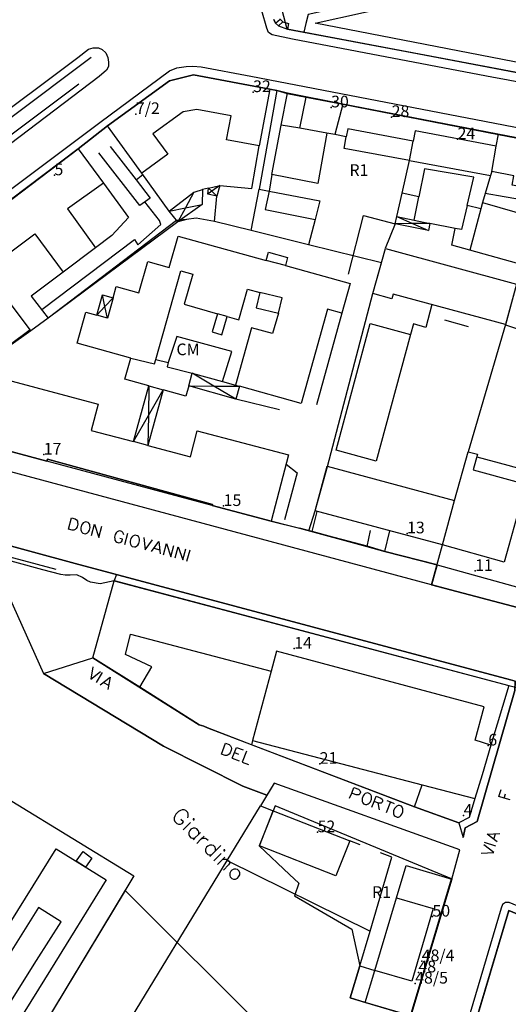
# Model space of a CAD drawing. Extents: x 685458 to 686830, y 930148 to 931865.
# Drawn here: x 685776 to 685901, y 930470 to 930723 of the extents above; entities that cross this region are included whole.
import ezdxf

# ---------------------------------------------------------------- set-up
doc = ezdxf.new("R2010")
doc.units = 0
doc.header["$MEASUREMENT"] = 0
for name, color, linetype in [('prg_ctc_64$0$ARREDO_L', 7, 'Continuous'), ('prg_ctc_64$0$CIVICI_P', 7, 'Continuous'), ('prg_ctc_64$0$CIVICI_T', 7, 'Continuous'), ('prg_ctc_64$0$DIVTERRENO_L', 7, 'Continuous'), ('prg_ctc_64$0$EDIFICI_L', 7, 'Continuous'), ('prg_ctc_64$0$FILARISIEPI_L', 7, 'Continuous'), ('prg_ctc_64$0$MARCIAPIEDI_L', 7, 'Continuous'), ('prg_ctc_64$0$MURIRECINZ_L', 7, 'Continuous'), ('prg_ctc_64$0$PRGZONE_L', 7, 'Continuous'), ('prg_ctc_64$0$PRGZONE_T', 7, 'Continuous'), ('prg_ctc_64$0$SIMBOLI_L', 7, 'Continuous'), ('prg_ctc_64$0$STRADE_L', 7, 'Continuous'), ('prg_ctc_64$0$TOPONIMI_L', 7, 'Continuous')]:
    doc.layers.add(name, color=color, linetype=linetype)
doc.styles.add('prg_ctc_64$0$Standard', font='txt')

msp = doc.modelspace()

# ---------------------------------------------------------------- linework, layer by layer
at = {"layer": 'prg_ctc_64$0$ARREDO_L'}
for points in [[(685841.37, 930722.34), (685842.524443, 930723.43473), (685842.53, 930723.44)], [(685842.524443, 930723.43473), (685843.21, 930722.72), (685842.13, 930721.68)], [(685842.13, 930721.68), (685841.35, 930722.35), (685840.931547, 930723.270598)], [(685798.82, 930690.68), (685805.5, 930682.1), (685809.16, 930677.35), (685806.49, 930675.5), (685795.92, 930689.04)], [(685858.38, 930647.75), (685851.9, 930624.18)], [(685882.86, 930583.01), (685908.54, 930575.92)], [(685790.08, 930506.82), (685791.89, 930509.28), (685794.14, 930507.63), (685792.51, 930505.31), (685790.08, 930506.82)]]:
    msp.add_lwpolyline(points, dxfattribs=at)
at = {"layer": 'prg_ctc_64$0$CIVICI_P'}
for p in [(685835.59, 930704.64), (685855.64, 930700.71), (685805.46, 930698.99), (685871.2, 930698.22), (685888.14, 930692.518), (685784.533, 930683.25), (685781.77, 930611.42), (685828.02, 930598.18), (685875.16, 930591.14), (685892.672, 930581.47), (685846.17, 930561.49), (685896.05, 930536.58), (685852.7, 930531.86), (685889.71, 930518.55), (685852.17, 930514.26), (685881.686, 930492.567), (685878.93, 930481.1), (685878.09, 930478.22), (685877.25, 930475.34)]:
    msp.add_point(p, dxfattribs=at)
at = {"layer": 'prg_ctc_64$0$DIVTERRENO_L'}
for points in [[(685965.18, 930725.53), (685967.44, 930721.32), (685948.51, 930725.46), (685944.56, 930724.78), (685941.18, 930725.06), (685938.47, 930725.51), (685934.53, 930726.18), (685931.18, 930727.2), (685928.64, 930728.68), (685925.2, 930732.45), (685923.03, 930735.15), (685921.69, 930737.8), (685920.53, 930740.53), (685903.13, 930736.44), (685899.42, 930735.62), (685849.76, 930724.63), (685849.15, 930722.24), (685848.59, 930720.02)], [(685805.5, 930682.1), (685807.23, 930683.46)], [(685881.54, 930649.97), (685880.01, 930644.13), (685876.81, 930645.05), (685876.04, 930642.33)], [(685768.91, 930580.34), (685771.72, 930577.46), (685781.72, 930555.06), (685812.53, 930536.38), (685832.94, 930526.13), (685839.15, 930523.84)]]:
    msp.add_lwpolyline(points, dxfattribs=at)
at = {"layer": 'prg_ctc_64$0$EDIFICI_L'}
for points in [[(685806.97, 930683.82), (685798.16, 930695.93), (685814.11, 930707.52), (685820.28, 930709.09), (685839.88, 930705.41)], [(685839.88, 930705.41), (685837.14, 930690.82)], [(685839.88, 930705.41), (685841.73, 930705.08), (685837.16, 930679.67)], [(685842.83, 930696.17), (685844.39, 930704.32), (685849.24, 930703.37)], [(685847.59, 930695.32), (685849.24, 930703.37)], [(685849.24, 930703.37), (685858.67, 930701.53)], [(685858.67, 930701.53), (685856.59, 930693.69)], [(685858.67, 930701.53), (685898.66, 930693.78)], [(685837.14, 930690.82), (685832.96, 930691.59), (685828.77, 930692.37), (685829.92, 930698.52), (685821.1, 930700.18), (685817.58, 930699.56), (685809.86, 930693.94), (685813.67, 930688.7), (685806.97, 930683.82)], [(685854.51, 930694.07), (685852.2, 930681.14), (685840.4, 930683.44), (685842.83, 930696.17)], [(685847.59, 930695.32), (685842.83, 930696.17)], [(685854.51, 930694.07), (685847.59, 930695.32)], [(685856.59, 930693.69), (685854.51, 930694.07)], [(685859.53, 930693.16), (685856.59, 930693.69)], [(685875.79, 930687.03), (685858.97, 930690.12), (685859.53, 930693.16)], [(685876.73, 930691.98), (685859.91, 930695.16), (685859.53, 930693.16)], [(685898.1, 930690.71), (685877.23, 930694.66), (685876.73, 930691.98)], [(685898.1, 930690.71), (685898.66, 930693.78)], [(685898.66, 930693.78), (685940.09, 930685.75), (685930.39, 930652.38)], [(685827.02, 930680.63), (685835.27, 930679.83), (685837.14, 930690.82)], [(685875.79, 930687.03), (685876.73, 930691.98)], [(685896.93, 930684.18), (685898.1, 930690.71)], [(685746.89, 930656.89), (685760.09, 930667.1), (685790.64, 930690.07), (685797.1, 930681.21)], [(685873.88, 930678.62), (685875.79, 930687.03)], [(685875.79, 930687.03), (685896.65, 930683.2)], [(685813.99, 930674.05), (685806.97, 930683.82)], [(685890.61, 930675.43), (685892.34, 930682.73), (685879.68, 930684.91), (685878.2, 930677.71)], [(685896.65, 930683.2), (685894.55, 930676.22)], [(685896.93, 930684.18), (685896.65, 930683.2)], [(685920.89, 930655.57), (685919.54, 930655.92), (685925.95, 930678.71), (685919.48, 930679.85), (685918.91, 930677.62), (685914.27, 930678.31), (685914.75, 930680.84), (685906.98, 930682.29), (685906.43, 930679.89), (685902.16, 930680.71), (685902.64, 930683.12), (685896.93, 930684.18)], [(685797.1, 930681.21), (685787.89, 930674.6), (685795.07, 930664.6)], [(685797.1, 930681.21), (685803.55, 930672.37), (685799.25, 930667.75), (685795.07, 930664.6)], [(685824.14, 930679.95), (685827.02, 930680.63)], [(685827.02, 930680.63), (685826.28, 930677.85)], [(685813.99, 930674.05), (685820.35, 930678.91), (685820.68, 930679.01), (685822.61, 930679.59)], [(685822.61, 930679.59), (685822.5, 930675.76), (685816.23, 930671.24), (685813.99, 930674.05)], [(685824.14, 930679.95), (685822.61, 930679.59)], [(685826.28, 930677.85), (685823.92, 930678.35), (685824.14, 930679.95)], [(685835.09, 930669), (685825.67, 930671.35), (685826.28, 930677.85)], [(685835.09, 930669), (685837.16, 930679.67)], [(685837.16, 930679.67), (685839.69, 930679.18)], [(685839.69, 930679.18), (685838.67, 930674.43), (685851.53, 930671.89)], [(685839.69, 930679.18), (685852.78, 930676.66), (685851.53, 930671.89)], [(685872.52, 930672.6), (685873.88, 930678.62)], [(685878.2, 930677.71), (685873.88, 930678.62)], [(685876.95, 930671.7), (685878.2, 930677.71)], [(685890.61, 930675.43), (685889.16, 930669.29), (685887.56, 930669.55)], [(685894.12, 930674.63), (685890.61, 930675.43)], [(685894.55, 930676.22), (685915.64, 930670.15), (685912.16, 930658.13), (685891.27, 930663.99)], [(685894.55, 930676.22), (685894.12, 930674.63)], [(685894.12, 930674.63), (685891.27, 930663.99)], [(685851.53, 930671.89), (685849.81, 930665.33), (685835.09, 930669)], [(685881.02, 930670.88), (685880.64, 930669.04), (685872.14, 930670.75), (685872.52, 930672.6)], [(685872.52, 930672.6), (685876.95, 930671.7)], [(685876.95, 930671.7), (685881.02, 930670.88)], [(685887.56, 930669.55), (685881.02, 930670.88)], [(685766.79, 930658.76), (685779.49, 930668.14), (685786.74, 930658.32)], [(685891.27, 930663.99), (685886.63, 930665.29), (685887.56, 930669.55)], [(685799.6, 930651.68), (685800.42, 930654.6), (685806.23, 930652.97), (685808.49, 930661.05), (685814.05, 930659.49), (685816.33, 930667.62), (685838.91, 930661.32)], [(685795.07, 930664.6), (685786.74, 930658.32)], [(685838.91, 930661.32), (685839.52, 930663.48), (685844.46, 930662.1), (685843.88, 930660.03)], [(685869.58, 930664.39), (685903.29, 930655.23), (685900.46, 930644.82), (685871.59, 930652.67), (685871.27, 930651.5), (685866.36, 930652.86), (685869.58, 930664.39)], [(685843.88, 930660.03), (685838.91, 930661.32)], [(685778.26, 930643.5), (685766.79, 930658.76)], [(685786.74, 930658.32), (685778.58, 930652.17), (685782.94, 930646.51), (685778.47, 930643.23), (685778.26, 930643.5)], [(685810.55, 930635.89), (685817.05, 930658.66), (685820.08, 930657.79), (685817.88, 930650.08), (685826.44, 930647.64)], [(685843.88, 930660.03), (685860.51, 930655.41), (685858.38, 930647.75), (685854.69, 930648.78), (685847.93, 930624.55), (685832.07, 930628.98)], [(685795.4, 930647.23), (685796.85, 930652.45), (685799.6, 930651.68)], [(685828.93, 930646.94), (685831.9, 930646.09), (685834.14, 930653.98), (685837.36, 930653.07)], [(685837.36, 930653.07), (685836.41, 930649.14), (685842.09, 930647.78)], [(685842.09, 930647.78), (685843.03, 930651.71), (685837.36, 930653.07)], [(685799.6, 930651.68), (685798.14, 930646.46), (685795.4, 930647.23)], [(685804.17, 930636.2), (685790.39, 930640.05), (685792.63, 930648.01), (685795.4, 930647.23)], [(685826.44, 930647.64), (685825.09, 930642.95), (685827.59, 930642.23), (685828.93, 930646.94)], [(685828.93, 930646.94), (685826.44, 930647.64)], [(685842.09, 930647.78), (685840.57, 930642.51), (685835.16, 930644), (685831.09, 930629.25)], [(685856.96, 930612.51), (685865.72, 930645.11), (685876.04, 930642.33), (685867.26, 930609.74), (685856.96, 930612.51)], [(685778.26, 930643.5), (685767.08, 930635.18), (685764.26, 930635.46)], [(685827.72, 930630.19), (685830.1, 930637.93), (685815.99, 930641.81), (685813.79, 930635.09)], [(685808.8, 930629.05), (685802.66, 930630.76), (685804.17, 930636.2)], [(685804.17, 930636.2), (685810.27, 930634.72), (685810.55, 930635.89)], [(685810.55, 930635.89), (685813.79, 930635.09)], [(685813.79, 930635.09), (685813.51, 930633.94), (685819.95, 930632.36)], [(685819.03, 930629.08), (685819.95, 930632.36)], [(685819.95, 930632.36), (685827.72, 930630.19)], [(685808.56, 930613.74), (685819.46, 930610.85), (685821.23, 930617.54), (685844.7, 930611.31), (685840.19, 930594.31), (685825.08, 930598.32), (685825.15, 930598.58), (685782.71, 930610.22), (685782.58, 930609.73), (685767.87, 930613.68), (685772.41, 930630.6), (685795.77, 930624.33), (685793.97, 930617.62), (685804.81, 930614.74)], [(685827.72, 930630.19), (685831.09, 930629.25)], [(685804.81, 930614.74), (685808.8, 930629.05)], [(685812.48, 930628.02), (685808.56, 930613.74)], [(685808.8, 930629.05), (685812.48, 930628.02)], [(685819.03, 930629.08), (685818.28, 930626.4), (685812.48, 930628.02)], [(685832.07, 930628.98), (685831.15, 930625.68), (685819.03, 930629.08)], [(685831.09, 930629.25), (685832.07, 930628.98)], [(685808.56, 930613.74), (685804.81, 930614.74)], [(685887.39, 930599.57), (685890.83, 930612.13), (685893.27, 930611.48), (685892.19, 930607.46), (685903.13, 930604.45)], [(685884.27, 930588.15), (685851.58, 930596.93), (685854.66, 930608.38), (685887.39, 930599.57)], [(685884.27, 930588.15), (685887.39, 930599.57)], [(685903.91, 930597.25), (685901.31, 930588.01), (685900.1, 930583.7), (685884.27, 930588.15)], [(685913.95, 930594.3), (685907.12, 930571.09), (685881.48, 930577.93), (685884.27, 930588.15)], [(685806.46, 930551.54), (685794.38, 930559.15), (685799.88, 930578.97), (685901.32, 930551.98), (685896.73, 930536.66)], [(685806.46, 930551.54), (685809.53, 930556.83), (685802.78, 930559.96), (685804.07, 930565.21), (685840.25, 930555.68)], [(685896.73, 930536.66), (685892.63, 930537.93), (685895, 930546.55), (685841.63, 930560.8), (685840.25, 930555.68)], [(685840.25, 930555.68), (685835.45, 930537.9)], [(685835.15, 930536.78), (685823.83, 930541.1), (685822.9, 930541.52), (685821.72, 930541.92), (685806.46, 930551.54)], [(685835.45, 930537.9), (685835.15, 930536.78)], [(685877.06, 930520.78), (685835.15, 930536.78)], [(685835.45, 930537.9), (685879.05, 930526.46)], [(685896.73, 930536.66), (685894.43, 930529.03), (685892.59, 930522.9)], [(685877.06, 930520.78), (685879.05, 930526.46)], [(685879.05, 930526.46), (685892.59, 930522.9)], [(685892.59, 930522.9), (685891.15, 930518.08), (685888.48, 930516.64), (685877.06, 930520.78)], [(685840.77, 930519.78), (685860.42, 930512.06), (685856.88, 930503.04), (685837.2, 930510.78), (685840.77, 930519.78)], [(685783.48, 930478.89), (685768.68, 930455.12), (685755.79, 930463.13), (685784.93, 930510.02), (685797.82, 930502.01), (685783.48, 930478.89)], [(685872.46, 930497.43), (685874.94, 930505.71), (685886.63, 930502.22), (685876.09, 930467.02), (685864.41, 930470.51)], [(685866.87, 930478.74), (685872.46, 930497.43)], [(685872.46, 930497.43), (685881.88, 930494.68), (685876.41, 930475.95), (685866.87, 930478.74)], [(685767.1, 930473.66), (685772.88, 930470.03), (685779.95, 930481.27), (685786.22, 930491.25), (685780.44, 930494.88), (685767.1, 930473.66)], [(685930.76, 930473.73), (685914.78, 930421.14), (685903.87, 930424.27), (685914.8, 930459.58), (685916.15, 930459.16), (685920.3, 930474.05), (685907.35, 930477.85), (685903.42, 930463.36), (685904.2, 930462.98), (685897, 930439.62), (685885.99, 930442.65), (685901.3, 930494.13), (685932.91, 930480.82)], [(685864.41, 930470.51), (685860.57, 930471.66), (685863.03, 930479.89), (685866.87, 930478.74)], [(685864.41, 930470.51), (685866.87, 930478.74)]]:
    msp.add_lwpolyline(points, dxfattribs=at)
at = {"layer": 'prg_ctc_64$0$FILARISIEPI_L'}
for points in [[(685973.094, 930698.789), (685899.711, 930713.014), (685851.508, 930722.357), (685888.773, 930730.652), (685899.508, 930729.076), (685930.172, 930724.574)], [(685690.602, 930636.006), (685793.961, 930713.662)], [(685790.797, 930706.682), (685692.219, 930632.717)], [(685728.133, 930597.141), (685784.906, 930581.926)]]:
    msp.add_lwpolyline(points, dxfattribs=at)
at = {"layer": 'prg_ctc_64$0$MARCIAPIEDI_L'}
for points in [[(685899.78, 930707.94), (685897.37, 930708.39), (685845.71, 930718.27), (685840.47, 930719.33), (685839.51, 930720), (685839.1, 930721.09), (685837.86, 930725.54)], [(685790.5, 930713.53), (685793.27, 930715.67), (685794.46, 930716.03), (685795.85, 930715.99), (685796.83, 930715.6), (685797.73, 930714.76), (685798.25, 930713.52), (685798.46, 930712.36), (685798.38, 930711.2), (685797.89, 930710.32), (685796.02, 930708.66), (685693.41, 930630.7), (685690.94, 930629.53), (685689.25, 930629.71), (685688.08, 930630.11), (685687.35, 930630.63), (685686.78, 930631.29), (685686.44, 930632.21), (685686.35, 930633.5), (685686.55, 930634.73), (685686.92, 930635.78), (685688.63, 930637.25), (685790.5, 930713.53)], [(685718.68, 930638.69), (685796.19, 930696.83), (685814.13, 930710.09), (685816.02, 930710.9), (685818.41, 930711.19), (685820.14, 930711.27), (685822.21, 930711.13), (685834.98, 930708.77), (685899.93, 930696.19), (685940.89, 930688.26), (685942.5, 930687.91), (685943.12, 930687.57), (685942.87, 930685.98), (685918.73, 930604.21), (685909.35, 930571.85), (685907.12, 930571.09)], [(685981.47, 930694.71), (685980.59, 930693.67), (685979.95, 930693.27), (685979.33, 930693.06), (685977.38, 930693.18), (685899.78, 930707.94)], [(685881.48, 930577.93), (685724.73, 930619.99)], [(685935.19, 930479.85), (685935.57, 930481.31), (685935.01, 930482.14), (685901.41, 930496.18), (685900.46, 930496.18), (685899.67, 930495.68), (685899.38, 930494.71), (685884.07, 930443.22), (685883.46, 930441.71), (685882.19, 930440.21), (685880.61, 930439.3), (685879.25, 930438.46)]]:
    msp.add_lwpolyline(points, dxfattribs=at)
at = {"layer": 'prg_ctc_64$0$MURIRECINZ_L'}
for points in [[(685843.21, 930722.72), (685844.67, 930722.27), (685844.4, 930720.81), (685876.41, 930714.78), (685899.75, 930710.37), (685959.32, 930699.11), (685978.58, 930695.43)], [(685840.4, 930683.44), (685839.69, 930679.18)], [(685900.16, 930677.74), (685895.26, 930678.59)], [(685781.25, 930648.7), (685805.09, 930666.71), (685805.96, 930665.34), (685811.84, 930670.56), (685811.54, 930671.65), (685807.78, 930676.39)], [(685919.711139, 930674.339685), (685900.16, 930677.74)], [(685860.12, 930657.79), (685863.97, 930672.9), (685872.14, 930670.75)], [(685825.67, 930671.35), (685820.96, 930672.17), (685818.49, 930671.89), (685815.9, 930671.65), (685782.94, 930646.51)], [(685872.14, 930670.75), (685869.55, 930664.39)], [(685890.99, 930644.27), (685884.91, 930645.94)], [(685900.46, 930644.82), (685890.83, 930612.13)], [(685842.38, 930622.93), (685831.15, 930625.68)], [(685893.1, 930610.86), (685901.05, 930608.65)], [(685844.06, 930608.9), (685846.92, 930606.67), (685843.67, 930594.61)], [(685901.05, 930608.65), (685904.13, 930607.79)], [(685799.88, 930578.97), (685796.26, 930578.14), (685793.83, 930578.6), (685792.89, 930578.98), (685791.75, 930579.76), (685790.27, 930580.45), (685788.61, 930580.4), (685787.32, 930580.39), (685786.18, 930580.53), (685781.57, 930581.73), (685738.31, 930593.57), (685719.94, 930597.96), (685717.05, 930596.49)], [(685850.7902, 930591.58083), (685852.06, 930596.8)], [(685756.69, 930592.38), (685789.89, 930583.38), (685901.76, 930553.43), (685902.93, 930553.12), (685902.86, 930550.71), (685893.14, 930517.05), (685890.07, 930515.39), (685889.54, 930512.91)], [(685850.7902, 930591.58083), (685847.49, 930592.47)], [(685865.71, 930591.85), (685864.86, 930587.79)], [(685869.42, 930586.46), (685870.76, 930591.78)], [(685864.86, 930587.79), (685850.7902, 930591.58083)], [(685882.86, 930583.01), (685869.42, 930586.46)], [(685888.76, 930509.74), (685840.97, 930526.87), (685837.46, 930521.03)], [(685745.99, 930487.24), (685754.78, 930498.35), (685773.54, 930522.29), (685804.95, 930503.09), (685783.77, 930467.89)], [(685801.27, 930461.58), (685828.919476, 930507.000319), (685837.46, 930521.03), (685840.74, 930519.78)], [(685863.1, 930511.01), (685860.42, 930512.06)], [(685863.03, 930479.89), (685865.669794, 930488.830102), (685871.28, 930507.83), (685868.35, 930508.97)], [(685828.919476, 930507.000319), (685865.669794, 930488.830102)]]:
    msp.add_lwpolyline(points, dxfattribs=at)
at = {"layer": 'prg_ctc_64$0$PRGZONE_L'}
for points in [[(685978.5625, 930695.4375), (685844.375, 930720.8125), (685842.3125, 930728.75), (685935.9375, 930799.125), (685949.0625, 930809.3125), (685964.5, 930806.5625), (685964.25, 930805.3125), (685941, 930780.375), (685939.5625, 930777.625), (685939, 930774.5625), (685939.25, 930772), (685940.625, 930769.375), (685967.4375, 930721.3125), (685978.5625, 930695.4375)], [(685759.4375, 930615.9375), (685724.5, 930624.875), (685723.875, 930627.875), (685722.375, 930635.25), (685721.8125, 930638.1875), (685746.875, 930656.875), (685790.625, 930690.0625), (685798.1875, 930695.9375), (685814.125, 930707.5), (685820.25, 930709.0625), (685841.75, 930705.0625), (685844.375, 930704.3125), (685849.25, 930703.375), (685858.6875, 930701.5), (685898.6875, 930693.75), (685940.0625, 930685.75), (685930.375, 930652.375)], [(685849.9375, 930591.8125), (685851.5625, 930596.9375), (685854.6875, 930608.375), (685866.375, 930652.875), (685868.5625, 930660.6875), (685849.8125, 930665.3125), (685835.0625, 930669), (685825.6875, 930671.375), (685820.9375, 930672.1875), (685818.5, 930671.875), (685816.25, 930671.25), (685782.9375, 930646.5), (685778.5, 930643.25), (685767.0625, 930635.1875), (685764.25, 930635.4375), (685759.4375, 930615.9375)], [(685930.375, 930652.375), (685904.625, 930660.25), (685903.3125, 930655.25), (685900.4375, 930644.8125), (685925.8125, 930636.3125)], [(685925.8125, 930636.3125), (685922.25, 930623.625), (685918.4375, 930610.125), (685913.9375, 930594.3125), (685907.125, 930571.0625), (685881.5, 930577.9375), (685882.875, 930583), (685869.4375, 930586.4375), (685864.875, 930587.8125), (685849.9375, 930591.8125)], [(685849.9375, 930591.8125), (685840.1875, 930594.3125), (685825.0625, 930598.3125), (685782.5625, 930609.75), (685767.875, 930613.6875), (685759.4375, 930615.9375)], [(685714.6875, 930603.75), (685800.4375, 930580.5625), (685799.875, 930579), (685901.3125, 930552), (685917.1875, 930548.1875), (685972.0625, 930533.4375)], [(685847.3125, 930501.125), (685846.1875, 930497.9375), (685860.9375, 930489.375), (685863, 930479.875), (685860.5625, 930471.6875), (685864.4375, 930470.5), (685876.0625, 930467), (685886.625, 930502.25), (685841.25, 930521.0625), (685837.1875, 930510.75), (685844.9375, 930503.375), (685847.3125, 930501.125)], [(685803.625, 930416.125), (685805.5, 930419.3125), (685810.625, 930416.1875), (685815.4375, 930423.9375), (685826.6875, 930442.4375), (685826.9375, 930442.875), (685839, 930463), (685802.6875, 930499.3125), (685783.9375, 930468.1875), (685782.6875, 930466.125), (685774.125, 930452), (685766.0625, 930438.625), (685772.0625, 930435), (685792.3125, 930422.875), (685803.625, 930416.125)], [(685901.3125, 930494.125), (685886, 930442.625), (685884.5, 930437.6875), (685906.4375, 930432.1875), (685903.875, 930424.25), (685914.75, 930421.125), (685915.125, 930422.25), (685922.125, 930420.6875), (685928.6875, 930418.9375), (685937.9375, 930416.375), (685947.5, 930415.25)]]:
    msp.add_lwpolyline(points, dxfattribs=at)
at = {"layer": 'prg_ctc_64$0$SIMBOLI_L'}
for points in [[(685827.02, 930680.63), (685824.977721, 930679.127937), (685823.92, 930678.35)], [(685820.35, 930678.9), (685818.195952, 930674.895144), (685816.23, 930671.24)], [(685824.14, 930679.95), (685824.977721, 930679.127937), (685826.28, 930677.85)], [(685813.99, 930674.05), (685818.195952, 930674.895144), (685822.5, 930675.76)], [(685881.02, 930670.87), (685876.602127, 930670.810299), (685872.14, 930670.75)], [(685872.52, 930672.6), (685876.602127, 930670.810299), (685880.64, 930669.04)], [(685798.14, 930646.47), (685797.496808, 930649.451618), (685796.85, 930652.45)], [(685799.6, 930651.68), (685797.496808, 930649.451618), (685795.4, 930647.23)], [(685831.15, 930625.68), (685825.533015, 930629.03013), (685819.95, 930632.36)], [(685804.81, 930614.74), (685808.680735, 930621.441872), (685812.48, 930628.02)], [(685808.8, 930629.05), (685808.680735, 930621.441872), (685808.56, 930613.74)], [(685819.03, 930629.08), (685825.533015, 930629.03013), (685832.07, 930628.98)]]:
    msp.add_lwpolyline(points, dxfattribs=at)
at = {"layer": 'prg_ctc_64$0$STRADE_L'}
for points in [[(685840.9, 930723.34), (685841.35, 930722.35), (685842.13, 930721.68), (685844.4, 930720.81), (685876.41, 930714.78), (685899.75, 930710.37), (685942.44, 930702.3), (685959.32, 930699.11), (685978.58, 930695.43), (685981.47, 930694.71), (685982.67, 930697.63), (685982.22, 930704.61), (685971.98, 930725.05)], [(685820.28, 930709.09), (685814.11, 930707.52), (685798.15999, 930695.92999), (685790.64, 930690.07), (685760.09001, 930667.1)], [(685767.87, 930613.68), (685782.58, 930609.73), (685782.71, 930610.22), (685825.15, 930598.58), (685825.08, 930598.32), (685840.19, 930594.31), (685847.49, 930592.47), (685864.86, 930587.79), (685869.42, 930586.46), (685882.86, 930583.01), (685881.48, 930577.93), (685907.12, 930571.09), (685940.09, 930685.75), (685858.67, 930701.53), (685844.39, 930704.32), (685841.73, 930705.08), (685839.88, 930705.41), (685820.28, 930709.09)], [(685876.09, 930467.02), (685886.63, 930502.22), (685888.76, 930509.74), (685840.97, 930526.87), (685839.15, 930523.84), (685832.94, 930526.13), (685812.53, 930536.38), (685781.72, 930555.06), (685794.39, 930559.15), (685821.71, 930541.93), (685822.91, 930541.54), (685823.83, 930541.09), (685877.06, 930520.78), (685888.47, 930516.64), (685889.54, 930512.91), (685890.07, 930515.39), (685893.14, 930517.05), (685902.86, 930550.71), (685902.93, 930553.12), (685901.76, 930553.43), (685789.89, 930583.38), (685756.69, 930592.38)], [(685990.65, 930456.3), (685945.43, 930475.48), (685943.15, 930476.45), (685935.19, 930479.85), (685932.91, 930480.82), (685901.3, 930494.13), (685885.99, 930442.65)]]:
    msp.add_lwpolyline(points, dxfattribs=at)
at = {"layer": 'prg_ctc_64$0$TOPONIMI_L'}
for points in [[(685788.10658, 930592.19987), (685788.88578, 930595.09691), (685789.85146, 930594.83717), (685790.22822, 930594.5879), (685790.42992, 930594.23779), (685790.49366, 930593.92477), (685790.5203, 930593.4738), (685790.33478, 930592.78403), (685790.08551, 930592.40727), (685789.87334, 930592.16847), (685789.52323, 930591.96677), (685789.07226, 930591.94013), (685788.10658, 930592.19987)], [(685792.61055, 930594.09507), (685792.29753, 930594.03133), (685791.94742, 930593.82963), (685791.73525, 930593.59083), (685791.48598, 930593.21407), (685791.30046, 930592.5243), (685791.3271, 930592.07333), (685791.39084, 930591.76032), (685791.59254, 930591.4102), (685791.83134, 930591.19803), (685792.38316, 930591.04961), (685792.69617, 930591.11336), (685793.04629, 930591.31506), (685793.25846, 930591.55386), (685793.50773, 930591.93062), (685793.69325, 930592.62039), (685793.66661, 930593.07136), (685793.60287, 930593.38437), (685793.40117, 930593.73449), (685793.16237, 930593.94665), (685792.61055, 930594.09507)], [(685794.03861, 930590.60435), (685794.81782, 930593.50139), (685795.96997, 930590.08488), (685796.74918, 930592.98192)], [(685802.35773, 930590.73374), (685802.29399, 930591.04675), (685802.09229, 930591.39687), (685801.85348, 930591.60904), (685801.30167, 930591.75746), (685800.98865, 930591.69371), (685800.63854, 930591.49201), (685800.42637, 930591.25321), (685800.1771, 930590.87645), (685799.99158, 930590.18668), (685800.01822, 930589.73571), (685800.08196, 930589.4227), (685800.28366, 930589.07258), (685800.52246, 930588.86042), (685801.07428, 930588.712), (685801.38729, 930588.77574), (685801.73741, 930588.97744), (685801.94958, 930589.21624), (685802.06089, 930589.63011), (685801.37112, 930589.81563)], [(685802.59178, 930588.30384), (685803.37098, 930591.20088)], [(685805.30234, 930590.68141), (685804.98933, 930590.61767), (685804.63921, 930590.41597), (685804.42705, 930590.17717), (685804.17778, 930589.80041), (685803.99225, 930589.11064), (685804.01889, 930588.65967), (685804.08263, 930588.34666), (685804.28433, 930587.99654), (685804.52314, 930587.78437), (685805.07495, 930587.63595), (685805.38797, 930587.6997), (685805.73809, 930587.9014), (685805.95025, 930588.1402), (685806.19952, 930588.51696), (685806.38504, 930589.20673), (685806.35841, 930589.6577), (685806.29466, 930589.97071), (685806.09296, 930590.32083), (685805.85416, 930590.53299), (685805.30234, 930590.68141)], [(685807.50961, 930590.08773), (685807.83404, 930586.89385), (685809.71688, 930589.49405)], [(685809.48949, 930586.44859), (685811.37233, 930589.04879), (685811.69676, 930585.85491)], [(685810.16309, 930587.30296), (685811.54263, 930586.93191)], [(685812.52448, 930585.63228), (685813.30369, 930588.52932), (685814.45584, 930585.11281), (685815.23505, 930588.00985)], [(685815.55948, 930584.81597), (685816.33868, 930587.71301), (685817.49084, 930584.2965), (685818.27004, 930587.19354)], [(685818.59447, 930583.99966), (685819.37368, 930586.8967)], [(685794.41137, 930556.81343), (685793.84787, 930553.65296), (685796.37135, 930555.63744)], [(685795.31786, 930552.77097), (685796.86135, 930555.34345)], [(685796.29785, 930552.18297), (685798.82133, 930554.16746), (685798.25784, 930551.00698)], [(685797.17985, 930552.81997), (685798.40484, 930552.08497)], [(685827.44617, 930534.36446), (685828.51627, 930537.16712), (685829.45049, 930536.81042), (685829.79991, 930536.52409), (685829.96492, 930536.15525), (685829.99646, 930535.83738), (685829.97705, 930535.38604), (685829.72226, 930534.71874), (685829.43593, 930534.36932), (685829.20056, 930534.15336), (685828.83172, 930533.98835), (685828.38038, 930534.00776), (685827.44617, 930534.36446)], [(685830.24882, 930533.29436), (685830.80935, 930534.76242), (685831.31893, 930536.09702), (685833.0539, 930535.43457)], [(685830.80935, 930534.76242), (685831.87703, 930534.35476)], [(685833.85466, 930535.12883), (685832.78456, 930532.32617), (685834.38608, 930531.71468)], [(685830.24882, 930533.29436), (685831.9838, 930532.63192)], [(685860.39804, 930523.02461), (685860.9286, 930524.351), (685861.51222, 930525.81004), (685862.70597, 930525.33253), (685863.05084, 930525.04073), (685863.13042, 930524.85503), (685863.15695, 930524.5367), (685862.99778, 930524.13878), (685862.75903, 930523.92656), (685862.57333, 930523.84697), (685862.12236, 930523.8735), (685860.9286, 930524.351)], [(685865.09348, 930524.37753), (685864.77515, 930524.351), (685864.40376, 930524.19183), (685864.16501, 930523.97961), (685863.8732, 930523.63475), (685863.60792, 930522.97155), (685863.58139, 930522.52058), (685863.60792, 930522.20224), (685863.76709, 930521.83085), (685863.97931, 930521.5921), (685864.50987, 930521.37988), (685864.8282, 930521.4064), (685865.1996, 930521.56557), (685865.43835, 930521.7778), (685865.73015, 930522.12266), (685865.99543, 930522.78586), (685866.02196, 930523.23683), (685865.99543, 930523.55516), (685865.83627, 930523.92656), (685865.62404, 930524.16531), (685865.09348, 930524.37753)], [(685866.10154, 930520.74321), (685866.685157, 930522.202241), (685867.21572, 930523.52864), (685868.40947, 930523.05113), (685868.75433, 930522.75933), (685868.83392, 930522.57363), (685868.86045, 930522.2553), (685868.75433, 930521.99002), (685868.51558, 930521.77779), (685868.32989, 930521.69821), (685867.87891, 930521.72474), (685867.613631, 930521.830852), (685866.685157, 930522.202241)], [(685901.63893, 930522.57163), (685900.13835, 930523.038151), (685898.77419, 930523.46226), (685899.32552, 930525.23567)], [(685900.13835, 930523.038151), (685900.47764, 930524.12948)], [(685867.613631, 930521.830852), (685867.9585, 930520.00042)], [(685870.929621, 930522.043072), (685869.81545, 930519.25764)], [(685870.00115, 930522.41446), (685870.929621, 930522.043072), (685871.8581, 930521.67168)], [(685873.18449, 930521.14112), (685872.86616, 930521.1146), (685872.49477, 930520.95543), (685872.25602, 930520.74321), (685871.96421, 930520.39834), (685871.69893, 930519.73515), (685871.6724, 930519.28417), (685871.69893, 930518.96584), (685871.8581, 930518.59445), (685872.07032, 930518.35569), (685872.60088, 930518.14347), (685872.91922, 930518.17), (685873.29061, 930518.32917), (685873.52936, 930518.54139), (685873.82116, 930518.88625), (685874.08644, 930519.54945), (685874.11297, 930520.00042), (685874.08644, 930520.31876), (685873.92728, 930520.69015), (685873.71505, 930520.9289), (685873.18449, 930521.14112)], [(685818.80231, 930517.97742), (685818.937, 930518.38148), (685818.937, 930518.92023), (685818.80231, 930519.32429), (685818.26356, 930519.86304), (685817.8595, 930519.99773), (685817.32075, 930519.99773), (685816.91669, 930519.86304), (685816.37794, 930519.59367), (685815.70451, 930518.92023), (685815.43514, 930518.38148), (685815.30045, 930517.97742), (685815.30045, 930517.43867), (685815.43514, 930517.03461), (685815.97388, 930516.49586), (685816.37794, 930516.36118), (685816.91669, 930516.36118), (685817.32075, 930516.49586), (685817.72481, 930516.89993), (685817.05138, 930517.57336)], [(685819.47575, 930516.76524), (685817.59013, 930514.87962)], [(685820.14918, 930517.70805), (685820.14918, 930517.43867), (685820.41855, 930517.43867), (685820.41855, 930517.70805), (685820.14918, 930517.70805)], [(685821.63074, 930513.80213), (685821.63074, 930514.34087), (685821.49605, 930514.74493), (685821.09199, 930515.14899), (685820.68793, 930515.28368), (685820.14918, 930515.28368), (685819.61043, 930515.01431), (685819.34106, 930514.74493), (685819.07168, 930514.20619), (685819.07168, 930513.66744), (685819.20637, 930513.26338), (685819.61043, 930512.85932), (685820.01449, 930512.72463), (685820.55324, 930512.72463)], [(685822.0348, 930514.20619), (685821.63074, 930513.80213), (685820.55324, 930512.72463), (685820.14918, 930512.32057)], [(685821.09199, 930511.37776), (685822.169485, 930512.455255), (685822.97761, 930513.26338)], [(685898.28849, 930511.79472), (685895.76302, 930513.77668), (685898.96706, 930513.97738)], [(685897.4608, 930512.50084), (685897.88491, 930513.86501)], [(685822.169485, 930512.455255), (685822.70823, 930512.72463), (685823.24698, 930512.72463), (685823.65104, 930512.58994), (685824.0551, 930512.18588)], [(685825.940722, 930509.492138), (685825.94072, 930510.03089), (685825.80604, 930510.43495), (685825.40197, 930510.83901), (685824.99791, 930510.9737), (685824.45917, 930510.9737), (685823.92042, 930510.70432), (685823.65104, 930510.43495), (685823.38167, 930509.8962), (685823.38167, 930509.35745), (685823.51636, 930508.95339), (685823.92042, 930508.54933), (685824.32448, 930508.41464), (685824.863229, 930508.41464)], [(685827.28759, 930510.83901), (685825.940722, 930509.492138), (685824.863229, 930508.41464), (685824.45917, 930508.01058)], [(685894.23624, 930508.86568), (685897.44027, 930509.06638), (685894.91481, 930511.04834)], [(685897.9492, 930510.70338), (685895.08445, 930511.59401)], [(685827.42228, 930508.8187), (685825.53666, 930506.93309)], [(685828.09571, 930509.76151), (685828.09571, 930509.49214), (685828.36509, 930509.49214), (685828.36509, 930509.76151), (685828.09571, 930509.76151)], [(685826.47947, 930505.99028), (685827.82634, 930507.33715), (685828.36509, 930507.8759)], [(685827.82634, 930507.33715), (685828.63446, 930507.33715), (685829.03852, 930507.20246), (685829.44258, 930506.7984), (685829.57727, 930506.39434), (685829.3079, 930505.85559), (685827.96103, 930504.50872)], [(685831.59758, 930504.64341), (685831.19352, 930504.77809), (685830.65477, 930504.77809), (685830.11602, 930504.50872), (685829.84665, 930504.23935), (685829.57727, 930503.7006), (685829.57727, 930503.16185), (685829.71196, 930502.75779), (685830.11602, 930502.35373), (685830.52008, 930502.21904), (685831.05883, 930502.21904), (685831.59758, 930502.48842), (685831.86695, 930502.75779), (685832.13632, 930503.29654), (685832.13632, 930503.83529), (685832.00164, 930504.23935), (685831.59758, 930504.64341)]]:
    msp.add_lwpolyline(points, dxfattribs=at)

# ---------------------------------------------------------------- texts
at = {"layer": 'prg_ctc_64$0$CIVICI_T', "style": 'prg_ctc_64$0$Standard'}
for s, p in [('32', (685835.59, 930704.64)), ('30', (685855.64, 930700.71)), ('7/2', (685805.46, 930698.99)), ('28', (685871.2, 930698.22)), ('24', (685888.14, 930692.518)), ('5', (685784.533, 930683.25)), ('17', (685781.77, 930611.42)), ('15', (685828.02, 930598.18)), ('13', (685875.16, 930591.14)), ('11', (685892.672, 930581.47)), ('14', (685846.17, 930561.49)), ('6', (685896.05, 930536.58)), ('21', (685852.7, 930531.86)), ('4', (685889.71, 930518.55)), ('52', (685852.17, 930514.26)), ('50', (685881.686, 930492.567)), ('48/4', (685878.93, 930481.1)), ('48', (685878.09, 930478.22)), ('48/5', (685877.25, 930475.34))]:
    msp.add_text(s, height=3, dxfattribs=at).set_placement(p)
at = {"layer": 'prg_ctc_64$0$PRGZONE_T', "style": 'prg_ctc_64$0$Standard'}
for s, p in [('R1', (685860.354668, 930683.081019)), ('CM', (685815.88722, 930636.96142)), ('R1', (685866.16502, 930497.368441))]:
    msp.add_text(s, height=3, dxfattribs=at).set_placement(p)

doc.saveas('drawing.dxf')
